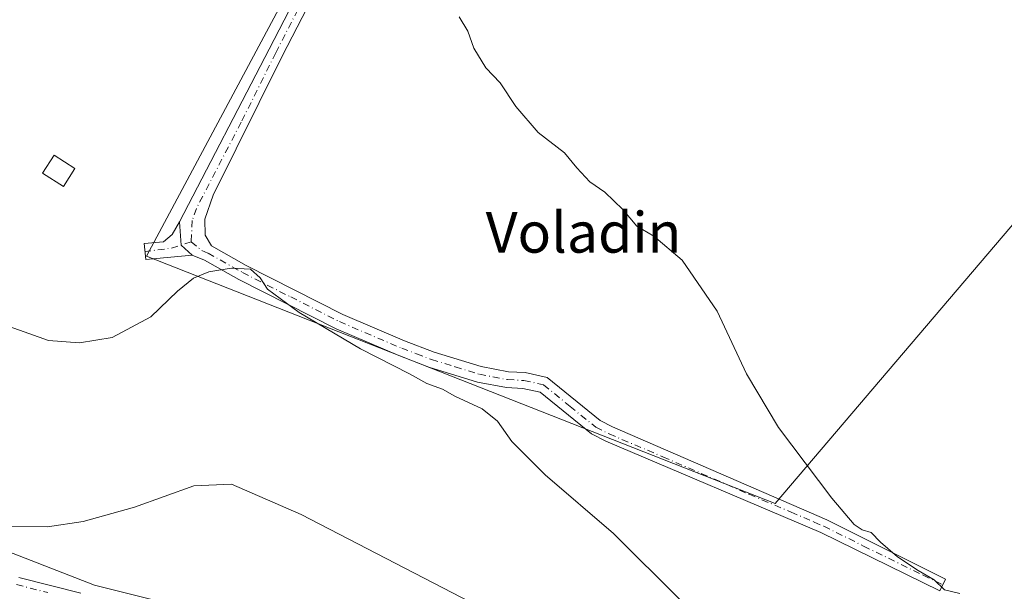
# Model space of a CAD drawing. Units: metres. Extents: x 615599 to 619106, y 4648415 to 4650785.
# Drawn here: x 617103 to 617297, y 4650267 to 4650379 of the extents above; entities that cross this region are included whole.
import ezdxf
from ezdxf.enums import TextEntityAlignment as Align

# ---------------------------------------------------------------- set-up
doc = ezdxf.new("R2010")
doc.units = ezdxf.units.M
doc.header["$MEASUREMENT"] = 0
doc.linetypes.add('DGN Style 4', pattern=[2.6384748266838614, 1.318413404963828, -0.6592067024819142, 0.001648016756204785, -0.6592067024819142])
for name, color, linetype, lineweight in [('Camino Cxs', 7, 'Continuous', 0), ('Camino eje', 30, 'DGN Style 4', 13), ('Cultivos herbáceos CxS', 92, 'Continuous', 0), ('Cultivos leñosos CxS', 92, 'Continuous', 0), ('Curva de nivel normal', 30, 'Continuous', 0), ('Edificación ligera Cxs', 1, 'Continuous', 0), ('Matorral CxS', 135, 'Continuous', 0), ('Texto cartográfico', 7, 'Continuous', 0)]:
    doc.layers.add(name, color=color, linetype=linetype, lineweight=lineweight)
doc.styles.add('Style-Arial', font='txt')

# ---------------------------------------------------------------- blocks, each defined once
blk = doc.blocks.new('*U11')
at = {"layer": 'Matorral CxS', "color": 135, "linetype": 'Continuous', "lineweight": 0}
blk.add_polyline3d([(617096.5296999998, 4650276.133099999, 340.8665000000037), (617117.6567000002, 4650267.913699999, 341.9777999999933), (617150.5207000002, 4650259.694499999, 344.5991000000067), (617196.8835000005, 4650241.2601, 343.3160000000062), (617216.2484999998, 4650231.512700001, 342.304099999994), (617225.6381000001, 4650220.944700001, 341.8266000000003), (617243.2440999999, 4650200.981699999, 340.6676000000007), (617251.9994999999, 4650177.981899999, 344.6505999999936), (617256.1760999998, 4650164.757099999, 345.6858999999968), (617256.5723000001, 4650127.2851, 346.2399000000005), (617248.5970999999, 4650074.462900001, 342.9268000000012), (617230.5003000004, 4650092.522299999, 346.5777999999991), (617217.1706999998, 4650108.5821, 350.1199999999953), (617213.0006999997, 4650113.6021, 351.4501000000019), (617212.9974999996, 4650113.605900001, 351.4516000000003), (617148.7326999997, 4650110.9439, 352.8856999999989), (617121.1914999997, 4650117.4663, 354.3742000000057), (617097.9001000002, 4650126.005899999, 355.5651999999973)], dxfattribs=at)

msp = doc.modelspace()

# ---------------------------------------------------------------- linework, layer by layer
at = {"layer": 'Camino Cxs', "color": 7, "linetype": 'Continuous', "lineweight": 0, "extrusion": (-0.06471268744007926, 0.0599767137148812, 0.9960999256581871), "elevation": 239308.4082821025, "flags": 128}
msp.add_lwpolyline([(-3830226.263229135, -2697889.9822688), (-3830223.135717955, -2697886.642221986), (-3830223.138769364, -2697883.707922291)], dxfattribs=at)
msp.add_lwpolyline([(-3830226.263229135, -2697889.9822688), (-3830223.135717955, -2697886.642221986), (-3830223.138769364, -2697883.707922291)], dxfattribs=at)
at = {"layer": 'Camino Cxs', "color": 7, "linetype": 'Continuous', "lineweight": 0}
for points in [[(617134.4200999998, 4650339.460100001, 334.059500000003), (617152.0900999998, 4650373.450099999, 332.7336000000068), (617165.7901, 4650400.050100001, 331.0763000000007), (617180.7301000003, 4650428.100099999, 329.3781000000017), (617192.0701000001, 4650450.360099999, 328.203800000003), (617211.4501, 4650488.300100001, 326.2342000000062), (617233.5601000005, 4650529.720100001, 323.6486000000005), (617249.5201000003, 4650560.090100001, 321.5448000000033), (617251.7001, 4650565.790100001, 321.1475999999966), (617252.2100999998, 4650569.360099999, 320.9567999999999), (617250.8800999997, 4650572.470100001, 320.8793000000005)], [(617168.3501000004, 4650398.710100001, 330.9716999999946), (617154.6601, 4650372.120100001, 332.725900000005), (617141.0401, 4650344.7301, 334.1600000000035), (617139.4200999998, 4650339.970100001, 334.3366999999998), (617139.4501, 4650336.850099999, 334.4646000000066), (617140.7200999996, 4650334.7301, 334.6619000000064), (617147.5601000005, 4650330.880100001, 334.9728999999934), (617166.5800999999, 4650321.2401, 334.2569999999978), (617178.7701000003, 4650316.030099999, 333.8141000000033), (617184.5800999999, 4650313.8301, 333.6434000000008), (617193.8701, 4650310.970100001, 333.4082000000053), (617199.2200999996, 4650309.950099999, 333.1968999999954), (617202.4801000003, 4650309.790100001, 333.0565000000061), (617206.8501000004, 4650308.8201, 332.8745000000054), (617217.2901, 4650300.340100001, 332.9560999999958), (617219.7301000003, 4650299.110099999, 332.6928999999946), (617261.9301000005, 4650280.780099999, 330.3606), (617277.6001000004, 4650272.960100001, 329.9737000000023), (617285.3000999996, 4650269.120100001, 330.0820999999996), (617284.1901000004, 4650266.8301, 330.429999999993), (617260.7901, 4650278.270099999, 330.7125999999989), (617218.4101, 4650296.270099999, 333.0960000000051), (617215.5800999999, 4650297.700099999, 333.1977000000043), (617205.4501, 4650305.920100001, 333.3007000000071), (617202.0601000005, 4650306.670100001, 333.4391999999934), (617198.8501000004, 4650306.8301, 333.5546000000031), (617193.1101000002, 4650307.920100001, 333.7479000000022), (617183.5601000005, 4650310.870100001, 334.1821000000054), (617177.6001000004, 4650313.120100001, 334.2792999999947), (617165.2500999998, 4650318.4001, 334.7688000000053), (617146.0800999999, 4650328.110099999, 335.2421999999933), (617139.3501000004, 4650331.9001, 334.8224999999948), (617136.8800999997, 4650332.920100001, 334.6131000000024), (617134.7342999997, 4650334.9047, 334.3542000000016), (617134.4200999998, 4650339.460100001, 334.059500000003), (617152.0900999998, 4650373.450099999, 332.7336000000068), (617165.7901, 4650400.050100001, 331.0763000000007)], [(617168.3501000004, 4650398.710100001, 330.9716999999946), (617154.6601, 4650372.120100001, 332.725900000005), (617141.0401, 4650344.7301, 334.1600000000035), (617139.4200999998, 4650339.970100001, 334.3366999999998), (617139.4501, 4650336.850099999, 334.4646000000066), (617140.7200999996, 4650334.7301, 334.6619000000064), (617147.5601000005, 4650330.880100001, 334.9728999999934), (617166.5800999999, 4650321.2401, 334.2569999999978), (617178.7701000003, 4650316.030099999, 333.8141000000033), (617184.5800999999, 4650313.8301, 333.6434000000008), (617193.8701, 4650310.970100001, 333.4082000000053), (617199.2200999996, 4650309.950099999, 333.1968999999954), (617202.4801000003, 4650309.790100001, 333.0565000000061), (617206.8501000004, 4650308.8201, 332.8745000000054), (617217.2901, 4650300.340100001, 332.9560999999958), (617219.7301000003, 4650299.110099999, 332.6928999999946), (617261.9301000005, 4650280.780099999, 330.3606), (617277.6001000004, 4650272.960100001, 329.9737000000023), (617285.3000999996, 4650269.120100001, 330.0820999999996), (617284.1901000004, 4650266.8301, 330.429999999993), (617260.7901, 4650278.270099999, 330.7125999999989), (617218.4101, 4650296.270099999, 333.0960000000051), (617215.5800999999, 4650297.700099999, 333.1977000000043), (617205.4501, 4650305.920100001, 333.3007000000071), (617202.0601000005, 4650306.670100001, 333.4391999999934), (617198.8501000004, 4650306.8301, 333.5546000000031), (617193.1101000002, 4650307.920100001, 333.7479000000022), (617183.5601000005, 4650310.870100001, 334.1821000000054), (617177.6001000004, 4650313.120100001, 334.2792999999947), (617165.2500999998, 4650318.4001, 334.7688000000053), (617146.0800999999, 4650328.110099999, 335.2421999999933), (617139.3501000004, 4650331.9001, 334.8224999999948), (617136.8800999997, 4650332.920100001, 334.6131000000024)], [(617136.8800999997, 4650332.920100001, 334.6131000000024), (617127.7600999996, 4650332.0701, 334.2060000000056), (617127.4600999998, 4650335.190099999, 333.9015000000072), (617131.2600999996, 4650335.540100001, 334.1119000000036), (617132.9401000004, 4650337.0101, 334.1227999999974), (617134.4200999998, 4650339.460100001, 334.059500000003)], [(617102.7600999996, 4650269.450099999, 342.3650000000052), (617114.9501, 4650266.3301, 342.9334999999992)], [(617102.7600999996, 4650269.450099999, 342.3650000000052), (617114.9501, 4650266.3301, 342.9334999999992)]]:
    msp.add_polyline3d(points, dxfattribs=at)
msp.add_polyline3d([(617136.8800999997, 4650332.920100001, 334.6131000000024), (617127.7600999996, 4650332.0701, 334.2060000000056), (617127.4600999998, 4650335.190099999, 333.9015000000072), (617131.2600999996, 4650335.540100001, 334.1119000000036), (617132.9401000004, 4650337.0101, 334.1227999999974), (617134.4200999998, 4650339.460100001, 334.059500000003), (617134.7342999997, 4650334.9047, 334.3542000000016)], close=True, dxfattribs=at)
at = {"layer": 'Camino eje', "color": 30, "linetype": 'DGN Style 4', "lineweight": 13, "extrusion": (-0.05230956811835335, 0.0577994979204805, 0.9969568331294049), "elevation": 236838.3054488921, "flags": 128}
msp.add_lwpolyline([(-3578027.723568619, -3024583.227388586), (-3578023.928891847, -3024584.954012842), (-3578019.688848381, -3024587.937763228)], dxfattribs=at)
at = {"layer": 'Camino eje', "color": 30, "linetype": 'DGN Style 4', "lineweight": 13}
for points in [[(617257.1436999999, 4650573.395300001, 320.5764000000054), (617253.9151, 4650566.270099999, 320.9998999999953), (617251.9351000005, 4650562.345100001, 321.2698999999994), (617250.8450999996, 4650559.495100001, 321.4867999999988), (617234.8400999998, 4650529.040100001, 323.6334000000061), (617212.7351000002, 4650487.630100001, 326.2578000000067), (617193.3601000002, 4650449.700099999, 328.1873999999953), (617187.6901000004, 4650438.5701, 328.7241000000067), (617182.0100999996, 4650427.4301, 329.3277999999991), (617167.0701000001, 4650399.380100001, 331.0467000000062), (617160.2200999996, 4650386.0801, 331.9386999999988), (617153.3750999998, 4650372.7851, 332.7553000000044), (617146.5651000004, 4650359.090100001, 333.4572000000044), (617137.7301000003, 4650342.095100001, 334.2082999999984), (617136.9200999998, 4650339.715100001, 334.2216000000044), (617136.7185000004, 4650335.5397, 334.4189999999944)], [(617136.7185000004, 4650335.5397, 334.4189999999944), (617138.8000999996, 4650333.825099999, 334.6388000000007), (617140.0351, 4650333.315099999, 334.7234000000026), (617146.8201000001, 4650329.495100001, 335.1046999999962), (617156.3300999999, 4650324.675100001, 334.9018000000069), (617165.9151, 4650319.8201, 334.5022999999928), (617178.1851000005, 4650314.575099999, 334.0415999999968), (617181.0900999998, 4650313.475099999, 333.9320000000007), (617184.0701000001, 4650312.350099999, 333.8399999999965), (617188.7150999998, 4650310.920100001, 333.7654000000039), (617193.4901000002, 4650309.4451, 333.5767000000051), (617196.1651, 4650308.9351, 333.4526999999944), (617199.0351, 4650308.390100001, 333.3457000000053), (617202.2701000003, 4650308.2301, 333.2185000000027), (617206.1501000002, 4650307.370100001, 333.0625), (617211.3701, 4650303.130100001, 333.0237000000052), (617216.4351000005, 4650299.020099999, 333.0534000000043), (617219.0701000001, 4650297.690099999, 332.8092999999935), (617229.6651, 4650293.190099999, 332.4489999999932), (617246.6451000003, 4650285.815099999, 331.1426000000066), (617254.8919000002, 4650282.3113, 330.7948000000033), (617259.4501, 4650280.3551, 330.6355999999942), (617261.3601000002, 4650279.5251, 330.5314999999973), (617269.1951000001, 4650275.6151, 330.3098000000027), (617280.8951000003, 4650269.895099999, 330.2415000000037), (617284.7451, 4650267.975099999, 330.2519000000029)], [(617102.3151000004, 4650268.020099999, 342.6203999999998), (617108.4550999999, 4650266.4451, 342.9597000000067)]]:
    msp.add_polyline3d(points, dxfattribs=at)
at = {"layer": 'Cultivos herbáceos CxS', "color": 92, "linetype": 'Continuous', "lineweight": 0}
for points in [[(615888.801, 4650732.8906, 320.6609000000026), (617012.7444000002, 4650751.5009, 317.1589999999997), (617016.6936999997, 4650746.157099999, 317.3144000000029), (617047.6961000003, 4650709.5189, 319.4470000000001), (617137.9325000001, 4650598.6851, 322.6303000000044), (617192.1898999996, 4650584.2597, 322.2838999999949), (617083.7083000002, 4650740.1215, 317.9281000000047), (617074.9836999997, 4650752.531400001, 317.4189000000042), (617302.3702999996, 4650756.296499999, 316.6877999999998), (617348.1678999999, 4650668.426700001, 316.2877000000008), (617403.3816999998, 4650554.562700001, 318.2011999999959), (617257.0443000002, 4650574.013699999, 320.5274999999965), (617127.9274000004, 4650332.713199999, 333.9030000000057), (617251.7526000004, 4650284.029800001, 330.804099999994), (617431.0324999997, 4650494.4981, 319.1233999999968), (617491.2244999995, 4650395.186899999, 320.3963999999978), (617535.8239000002, 4650315.3375, 321.9078000000009), (617626.1973000001, 4650172.0779, 325.2584000000061), (617673.2033000002, 4650101.230699999, 325.7214999999997), (617694.3295, 4650068.3521, 326.1855000000069), (617768.4064999997, 4649953.3739, 328.8459000000003), (617855.3279999997, 4649842.692100001, 329.9887000000017)], [(617403.3816999998, 4650554.562700001, 318.2011999999959), (617257.0443000002, 4650574.013699999, 320.5274999999965), (617127.9274000004, 4650332.713199999, 333.9030000000057), (617251.7526000004, 4650284.029800001, 330.804099999994), (617431.0324999997, 4650494.4981, 319.1233999999968)], [(617256.2357000001, 4650066.4791, 341.9287999999942), (617253.0301000001, 4650070.0427, 342.3478999999934), (617249.8800999997, 4650073.182700001, 342.7495000000054), (617248.5970999999, 4650074.462900001, 342.9268000000012), (617256.5723000001, 4650127.2851, 346.2399000000005), (617256.1760999998, 4650164.757099999, 345.6858999999968), (617251.9994999999, 4650177.981899999, 344.6505999999936), (617243.2440999999, 4650200.981699999, 340.6676000000007), (617225.6381000001, 4650220.944700001, 341.8266000000003), (617216.2484999998, 4650231.512700001, 342.304099999994), (617196.8835000005, 4650241.2601, 343.3160000000062), (617150.5207000002, 4650259.694499999, 344.5991000000067), (617117.6567000002, 4650267.913699999, 341.9777999999933), (617096.5296999998, 4650276.133099999, 340.8665000000037), (617081.2720999997, 4650280.829700001, 341.7246000000014), (617059.1536999998, 4650281.927300001, 341.9615000000049), (617001.4587000003, 4650286.699300001, 342.5383000000002), (616955.6842999998, 4650283.175100001, 343.0105999999942), (616880.2134999996, 4650265.715299999, 344.2048999999971), (616888.2695000004, 4650287.7707, 341.5644000000029), (616898.7191000005, 4650310.9079, 340.260500000004), (616921.4461000003, 4650351.624299999, 336.2860999999975), (616957.9171000002, 4650423.849099999, 329.1137000000017)], [(617248.5970999999, 4650074.462900001, 342.9268000000012), (617256.5723000001, 4650127.2851, 346.2399000000005), (617256.1760999998, 4650164.757099999, 345.6858999999968), (617251.9994999999, 4650177.981899999, 344.6505999999936), (617243.2440999999, 4650200.981699999, 340.6676000000007), (617225.6381000001, 4650220.944700001, 341.8266000000003), (617216.2484999998, 4650231.512700001, 342.304099999994), (617196.8835000005, 4650241.2601, 343.3160000000062), (617150.5207000002, 4650259.694499999, 344.5991000000067), (617117.6567000002, 4650267.913699999, 341.9777999999933), (617096.5296999998, 4650276.133099999, 340.8665000000037), (617081.2720999997, 4650280.829700001, 341.7246000000014), (617059.1536999998, 4650281.927300001, 341.9615000000049), (617001.4587000003, 4650286.699300001, 342.5383000000002), (616955.6842999998, 4650283.175100001, 343.0105999999942), (616880.2134999996, 4650265.715299999, 344.2048999999971)]]:
    msp.add_polyline3d(points, dxfattribs=at)
at = {"layer": 'Cultivos leñosos CxS', "color": 92, "linetype": 'Continuous', "lineweight": 0}
msp.add_polyline3d([(617403.3816999998, 4650554.562700001, 318.2011999999959), (617405.6775000002, 4650549.8279, 318.2918000000063), (617420.0116999998, 4650514.246099999, 318.7917000000016), (617431.0324999997, 4650494.4981, 319.1233999999968), (617251.7526000004, 4650284.029800001, 330.804099999994), (617127.9274000004, 4650332.713199999, 333.9030000000057), (617257.0443000002, 4650574.013699999, 320.5274999999965)], close=True, dxfattribs=at)
msp.add_polyline3d([(617403.3816999998, 4650554.562700001, 318.2011999999959), (617257.0443000002, 4650574.013699999, 320.5274999999965), (617127.9274000004, 4650332.713199999, 333.9030000000057), (617251.7526000004, 4650284.029800001, 330.804099999994), (617431.0324999997, 4650494.4981, 319.1233999999968)], dxfattribs=at)
at = {"layer": 'Curva de nivel normal', "color": 30, "linetype": 'Continuous', "lineweight": 0, "flags": 128}
for points, elevation in [([(617288.1200000001, 4650266.2601), (617285.1600000003, 4650266.9801), (617283.0599999996, 4650268.970100001), (617279.9299999997, 4650270.800100001), (617275.8600000005, 4650273.530099999), (617272.5, 4650276.380100001), (617270.7100000001, 4650278.3201), (617268.9000000004, 4650278.840100001), (617267.3600000005, 4650279.870100001), (617262.9100000003, 4650285.050100001), (617252.4400000004, 4650298.9801), (617246.0899999999, 4650309.530099999), (617240.3099999996, 4650321.850099999), (617233.4699999997, 4650331.920100001), (617227.8899999997, 4650336.6801), (617224.5199999996, 4650338.6501), (617221.7599999999, 4650341.880100001), (617218.2000000002, 4650345.3201), (617215.25, 4650347.370100001), (617212.6699999999, 4650350.130100001), (617210.2599999999, 4650353.090100001), (617205.0800000001, 4650357.0601), (617200.7000000002, 4650362.200099999), (617197.5800000001, 4650366.850099999), (617194.7599999999, 4650369.8101), (617192.4100000003, 4650373.6801), (617191.2199999997, 4650377.0101), (617189.4800000006, 4650379.870100001)], 330.0000000000001), ([(617233.2000000002, 4650264.880100001), (617219.9000000004, 4650278.090100001), (617206.4400000004, 4650289.6801), (617199.9000000004, 4650296.2401), (617197.0899999999, 4650300.190099999), (617194.0099999999, 4650302.670100001), (617188.6799999997, 4650305.130100001), (617186.2000000002, 4650306.520099999), (617183.1399999997, 4650307.620100001), (617179.7100000001, 4650309.5701), (617170.0999999996, 4650314.460100001), (617157.9600000001, 4650321.630100001), (617151.7800000003, 4650326.220100001), (617150.3099999996, 4650328.420100001), (617148.3700000001, 4650330.1501), (617144.5800000001, 4650330.360099999), (617140.2199999997, 4650329.600099999), (617137.1399999997, 4650328.360099999), (617134.0300000003, 4650325.840100001), (617128.7800000003, 4650320.770099999), (617121.1699999999, 4650316.710100001), (617114.7300000006, 4650315.620100001), (617108.6299999999, 4650316.110099999), (617100.8300000001, 4650318.8301)], 335), ([(616955.1699999999, 4650320.0701), (616977.2599999999, 4650315.7301), (617013.5700000003, 4650310.170100001), (617044.7400000002, 4650303.220100001), (617064.3399999999, 4650299.120100001), (617071.5999999996, 4650297.050100001), (617078.2699999996, 4650293.0601), (617089.6600000003, 4650284.530099999), (617096.1600000003, 4650280.720100001), (617101.3200000003, 4650279.460100001), (617108.4000000004, 4650279.4001)], 340), ([(617108.4000000004, 4650279.4001), (617115.4400000004, 4650280.440099999), (617125.54, 4650283.3101), (617137.2599999999, 4650287.5001), (617144.6799999997, 4650287.840100001), (617158.4000000004, 4650281.8201), (617195.54, 4650262.5801)], 340)]:
    msp.add_lwpolyline(points, dxfattribs=dict(at, elevation=elevation))
at = {"layer": 'Edificación ligera Cxs', "color": 1, "linetype": 'Continuous', "lineweight": 0}
msp.add_polyline3d([(617113.8000999996, 4650349.970100001, 333.1962000000058), (617111.5401, 4650346.440099999, 333.8334999999934), (617107.4301000005, 4650349.0601, 333.8901000000042), (617109.7001, 4650352.600099999, 332.9796000000061), (617113.8000999996, 4650349.970100001, 333.1962000000058)], dxfattribs=at)
msp.add_3dface([(617113.8000999996, 4650349.970100001, 333.8901000000042), (617111.5401, 4650346.440099999, 333.8901000000042), (617107.4301000005, 4650349.0601, 333.8901000000042), (617109.7001, 4650352.600099999, 333.8901000000042)], dxfattribs=at)
at = {"layer": 'Matorral CxS', "color": 135, "linetype": 'Continuous', "lineweight": 0}
msp.add_polyline3d([(617248.5970999999, 4650074.462900001, 342.9268000000012), (617256.5723000001, 4650127.2851, 346.2399000000005), (617256.1760999998, 4650164.757099999, 345.6858999999968), (617251.9994999999, 4650177.981899999, 344.6505999999936), (617243.2440999999, 4650200.981699999, 340.6676000000007), (617225.6381000001, 4650220.944700001, 341.8266000000003), (617216.2484999998, 4650231.512700001, 342.304099999994), (617196.8835000005, 4650241.2601, 343.3160000000062), (617150.5207000002, 4650259.694499999, 344.5991000000067), (617117.6567000002, 4650267.913699999, 341.9777999999933), (617096.5296999998, 4650276.133099999, 340.8665000000037), (617081.2720999997, 4650280.829700001, 341.7246000000014), (617059.1536999998, 4650281.927300001, 341.9615000000049), (617001.4587000003, 4650286.699300001, 342.5383000000002), (616955.6842999998, 4650283.175100001, 343.0105999999942), (616880.2134999996, 4650265.715299999, 344.2048999999971)], dxfattribs=at)

# ---------------------------------------------------------------- block references
msp.add_blockref('*U11', (0, 0), dxfattribs=at)

# ---------------------------------------------------------------- texts
at = {"layer": 'Texto cartográfico', "color": 7, "linetype": 'Continuous', "lineweight": 0, "style": 'Style-Arial'}
msp.add_text('Voladin', height=8, dxfattribs=at).set_placement((617214.0185182928, 4650337.40015), align=Align.MIDDLE_CENTER)

doc.saveas('drawing.dxf')
